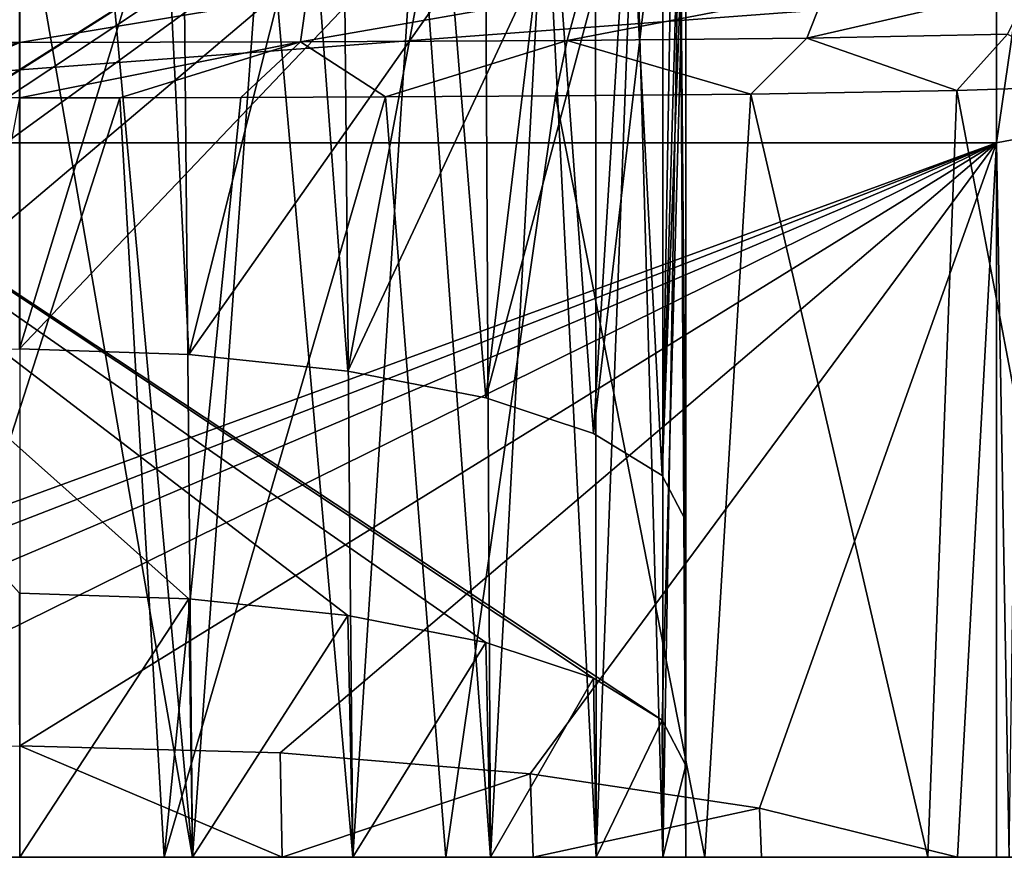
# Model space of a CAD drawing. Units: millimetres. Extents: x -600 to 300, y -132 to 0.
# Drawn here: x 0 to 33, y -132 to -104 of the extents above; entities that cross this region are included whole.
import ezdxf

# ---------------------------------------------------------------- set-up
doc = ezdxf.new("R2010")
doc.units = ezdxf.units.MM
doc.header["$LTSCALE"] = 33.374815
for name, color, linetype in [('139', 7, 'CONTINUOUS'), ('53', 7, 'CONTINUOUS'), ('54', 7, 'CONTINUOUS'), ('59', 7, 'CONTINUOUS'), ('60', 7, 'CONTINUOUS'), ('63', 7, 'CONTINUOUS'), ('64', 7, 'CONTINUOUS'), ('72', 7, 'CONTINUOUS'), ('73', 7, 'CONTINUOUS'), ('75', 7, 'CONTINUOUS'), ('79', 7, 'CONTINUOUS'), ('80', 7, 'CONTINUOUS'), ('86', 7, 'CONTINUOUS')]:
    doc.layers.add(name, color=color, linetype=linetype)

msp = doc.modelspace()

# ---------------------------------------------------------------- linework, layer by layer
at = {"layer": '139', "linetype": 'Continuous'}
for points in [[(33, -107.861, 146.282), (33.43, -132, 52.757), (33.765, -107.713, 146.244), (33, -107.861, 146.282)], [(33, -132, 52.943), (33.43, -132, 52.757), (33, -107.861, 146.282), (33, -132, 52.943)]]:
    msp.add_3dface(points, dxfattribs=at)
at = {"layer": '53', "linetype": 'Continuous'}
for points in [[(20.6, -97.93, 34.05), (22.068, -97.784, 29.386), (21.702, -119.099, 30.936), (20.6, -97.93, 34.05)], [(22.5, -97.738, 25), (22.5, -120.634, 25), (21.702, -119.099, 30.936), (22.5, -97.738, 25)], [(22.068, -97.784, 29.386), (22.5, -97.738, 25), (21.702, -119.099, 30.936), (22.068, -97.784, 29.386)], [(17.961, -98.16, 38.552), (20.6, -97.93, 34.05), (19.385, -117.681, 36.418), (17.961, -98.16, 38.552)], [(19.385, -117.681, 36.418), (20.6, -97.93, 34.05), (21.702, -119.099, 30.936), (19.385, -117.681, 36.418)], [(9.821, -98.626, 45.244), (14.281, -98.412, 42.387), (11.082, -115.571, 44.578), (9.821, -98.626, 45.244)], [(11.082, -115.571, 44.578), (14.281, -98.412, 42.387), (15.749, -116.48, 41.065), (11.082, -115.571, 44.578)], [(14.281, -98.412, 42.387), (17.961, -98.16, 38.552), (15.749, -116.48, 41.065), (14.281, -98.412, 42.387)], [(15.749, -116.48, 41.065), (17.961, -98.16, 38.552), (19.385, -117.681, 36.418), (15.749, -116.48, 41.065)], [(-0.002, -98.815, 47.5), (4.898, -98.766, 46.961), (-0.001, -114.816, 47.498), (-0.002, -98.815, 47.5)], [(-0.001, -114.816, 47.498), (4.898, -98.766, 46.961), (5.716, -115.007, 46.759), (-0.001, -114.816, 47.498)], [(4.898, -98.766, 46.961), (9.821, -98.626, 45.244), (5.716, -115.007, 46.759), (4.898, -98.766, 46.961)], [(5.716, -115.007, 46.759), (9.821, -98.626, 45.244), (11.082, -115.571, 44.578), (5.716, -115.007, 46.759)], [(-0.001, -123.079, 47.498), (5.716, -123.27, 46.759), (0, -132, 47.5), (-0.001, -123.079, 47.498)], [(0, -132, 47.5), (5.716, -123.27, 46.759), (5.833, -132, 46.729), (0, -132, 47.5)], [(5.716, -123.27, 46.759), (11.082, -123.834, 44.578), (5.833, -132, 46.729), (5.716, -123.27, 46.759)], [(5.833, -132, 46.729), (11.082, -123.834, 44.578), (11.256, -132, 44.478), (5.833, -132, 46.729)], [(11.082, -123.834, 44.578), (15.749, -124.743, 41.065), (11.256, -132, 44.478), (11.082, -123.834, 44.578)], [(11.256, -132, 44.478), (15.749, -124.743, 41.065), (15.906, -132, 40.906), (11.256, -132, 44.478)], [(15.749, -124.743, 41.065), (19.385, -125.945, 36.418), (15.906, -132, 40.906), (15.749, -124.743, 41.065)], [(15.906, -132, 40.906), (19.385, -125.945, 36.418), (19.478, -132, 36.256), (15.906, -132, 40.906)], [(19.385, -125.945, 36.418), (21.702, -127.362, 30.936), (19.478, -132, 36.256), (19.385, -125.945, 36.418)], [(19.478, -132, 36.256), (21.702, -127.362, 30.936), (21.728, -132, 30.841), (19.478, -132, 36.256)], [(21.702, -127.362, 30.936), (22.5, -128.898, 25), (21.728, -132, 30.841), (21.702, -127.362, 30.936)], [(21.728, -132, 30.841), (22.5, -128.898, 25), (22.5, -132, 25), (21.728, -132, 30.841)]]:
    msp.add_3dface(points, dxfattribs=at)
at = {"layer": '54', "linetype": 'Continuous'}
for points in [[(21.731, -97.795, 19.168), (20.775, -97.863, 16.361), (21.728, -132, 19.159), (21.731, -97.795, 19.168)], [(22.5, -132, 25), (22.308, -97.754, 22.066), (21.728, -132, 19.159), (22.5, -132, 25)], [(22.308, -97.754, 22.066), (21.731, -97.795, 19.168), (21.728, -132, 19.159), (22.308, -97.754, 22.066)], [(22.5, -120.634, 25), (22.5, -97.738, 25), (22.308, -97.754, 22.066), (22.5, -120.634, 25)], [(22.5, -132, 25), (22.5, -128.898, 25), (22.308, -97.754, 22.066), (22.5, -132, 25)], [(22.5, -128.898, 25), (22.5, -120.634, 25), (22.308, -97.754, 22.066), (22.5, -128.898, 25)], [(15.723, -98.1, 8.906), (13.438, -98.158, 6.954), (15.906, -132, 9.094), (15.723, -98.1, 8.906)], [(17.748, -98.024, 11.171), (15.723, -98.1, 8.906), (15.906, -132, 9.094), (17.748, -98.024, 11.171)], [(19.478, -132, 13.744), (17.748, -98.024, 11.171), (15.906, -132, 9.094), (19.478, -132, 13.744)], [(19.448, -97.943, 13.684), (17.748, -98.024, 11.171), (19.478, -132, 13.744), (19.448, -97.943, 13.684)], [(20.775, -97.863, 16.361), (19.448, -97.943, 13.684), (19.478, -132, 13.744), (20.775, -97.863, 16.361)], [(21.728, -132, 19.159), (20.775, -97.863, 16.361), (19.478, -132, 13.744), (21.728, -132, 19.159)], [(2.753, -98.286, 2.669), (0, -98.295, 2.5), (5.833, -132, 3.271), (2.753, -98.286, 2.669)], [(5.833, -132, 3.271), (0, -98.295, 2.5), (0, -132, 2.5), (5.833, -132, 3.271)], [(5.527, -98.267, 3.189), (2.753, -98.286, 2.669), (5.833, -132, 3.271), (5.527, -98.267, 3.189)], [(8.28, -98.24, 4.079), (5.527, -98.267, 3.189), (5.833, -132, 3.271), (8.28, -98.24, 4.079)], [(11.256, -132, 5.522), (8.28, -98.24, 4.079), (5.833, -132, 3.271), (11.256, -132, 5.522)], [(10.939, -98.204, 5.338), (8.28, -98.24, 4.079), (11.256, -132, 5.522), (10.939, -98.204, 5.338)], [(13.438, -98.158, 6.954), (10.939, -98.204, 5.338), (11.256, -132, 5.522), (13.438, -98.158, 6.954)], [(15.906, -132, 9.094), (13.438, -98.158, 6.954), (11.256, -132, 5.522), (15.906, -132, 9.094)]]:
    msp.add_3dface(points, dxfattribs=at)
at = {"layer": '59', "linetype": 'Continuous'}
for points in [[(4.885, -132, -17.215), (0, -132, 2.5), (-4.886, -132, -17.215), (4.885, -132, -17.215)], [(0, -132, 47.5), (5.833, -132, 46.729), (0, -132, 67.497), (0, -132, 47.5)], [(0, -132, 67.497), (5.833, -132, 46.729), (8.864, -132, 66.562), (0, -132, 67.497)], [(5.833, -132, 3.271), (0, -132, 2.5), (4.885, -132, -17.215), (5.833, -132, 3.271)], [(14.398, -132, -14.983), (5.833, -132, 3.271), (4.885, -132, -17.215), (14.398, -132, -14.983)], [(5.833, -132, 46.729), (11.256, -132, 44.478), (8.864, -132, 66.562), (5.833, -132, 46.729)], [(11.256, -132, 5.522), (5.833, -132, 3.271), (14.398, -132, -14.983), (11.256, -132, 5.522)], [(11.256, -132, 44.478), (15.906, -132, 40.906), (8.864, -132, 66.562), (11.256, -132, 44.478)], [(8.864, -132, 66.562), (15.906, -132, 40.906), (17.342, -132, 63.799), (8.864, -132, 66.562)], [(15.906, -132, 9.094), (11.256, -132, 5.522), (14.398, -132, -14.983), (15.906, -132, 9.094)], [(23.15, -132, -10.638), (15.906, -132, 9.094), (14.398, -132, -14.983), (23.15, -132, -10.638)], [(15.906, -132, 40.906), (19.478, -132, 36.256), (17.342, -132, 63.799), (15.906, -132, 40.906)], [(19.478, -132, 13.744), (15.906, -132, 9.094), (23.15, -132, -10.638), (19.478, -132, 13.744)], [(19.478, -132, 36.256), (21.728, -132, 30.841), (17.342, -132, 63.799), (19.478, -132, 36.256)], [(17.342, -132, 63.799), (21.728, -132, 30.841), (25.058, -132, 59.327), (17.342, -132, 63.799)], [(21.728, -132, 19.159), (19.478, -132, 13.744), (23.15, -132, -10.638), (21.728, -132, 19.159)], [(21.728, -132, 30.841), (22.5, -132, 25), (25.058, -132, 59.327), (21.728, -132, 30.841)], [(22.5, -132, 25), (21.728, -132, 19.159), (23.15, -132, -10.638), (22.5, -132, 25)], [(25.058, -132, 59.327), (22.5, -132, 25), (23.15, -132, -10.638), (25.058, -132, 59.327)], [(30.679, -132, -4.408), (25.058, -132, 59.327), (23.15, -132, -10.638), (30.679, -132, -4.408)], [(31.681, -132, 53.33), (25.058, -132, 59.327), (30.679, -132, -4.408), (31.681, -132, 53.33)], [(36.586, -132, 3.377), (31.681, -132, 53.33), (30.679, -132, -4.408), (36.586, -132, 3.377)], [(33, -132, 52.943), (31.681, -132, 53.33), (36.586, -132, 3.377), (33, -132, 52.943)], [(33.43, -132, 52.757), (33, -132, 52.943), (36.586, -132, 3.377), (33.43, -132, 52.757)]]:
    msp.add_3dface(points, dxfattribs=at)
at = {"layer": '60', "linetype": 'Continuous'}
for points in [[(31.661, -106.095, -3.352), (30.679, -132, -4.408), (24.706, -106.215, -9.581), (31.661, -106.095, -3.352)], [(36.586, -132, 3.377), (30.679, -132, -4.408), (31.661, -106.095, -3.352), (36.586, -132, 3.377)], [(36.833, -105.927, 3.796), (36.586, -132, 3.377), (31.661, -106.095, -3.352), (36.833, -105.927, 3.796)], [(4.885, -132, -17.215), (-4.886, -132, -17.215), (3.386, -106.339, -17.365), (4.885, -132, -17.215)], [(3.386, -106.339, -17.365), (-4.886, -132, -17.215), (0, -106.343, -17.5), (3.386, -106.339, -17.365)], [(7.472, -106.327, -16.838), (4.885, -132, -17.215), (3.386, -106.339, -17.365), (7.472, -106.327, -16.838)], [(14.398, -132, -14.983), (4.885, -132, -17.215), (12.363, -106.307, -15.662), (14.398, -132, -14.983)], [(12.363, -106.307, -15.662), (4.885, -132, -17.215), (7.472, -106.327, -16.838), (12.363, -106.307, -15.662)], [(18.106, -106.275, -13.45), (14.398, -132, -14.983), (12.363, -106.307, -15.662), (18.106, -106.275, -13.45)], [(23.15, -132, -10.638), (14.398, -132, -14.983), (18.106, -106.275, -13.45), (23.15, -132, -10.638)], [(24.706, -106.215, -9.581), (23.15, -132, -10.638), (18.106, -106.275, -13.45), (24.706, -106.215, -9.581)], [(30.679, -132, -4.408), (23.15, -132, -10.638), (24.706, -106.215, -9.581), (30.679, -132, -4.408)], [(0, -132, 67.497), (8.864, -132, 66.562), (0, -128.236, 67.498), (0, -132, 67.497)], [(0, -128.236, 67.498), (8.864, -132, 66.562), (8.802, -128.474, 66.576), (0, -128.236, 67.498)], [(8.802, -128.474, 66.576), (8.864, -132, 66.562), (17.25, -129.182, 63.839), (8.802, -128.474, 66.576)], [(8.864, -132, 66.562), (17.342, -132, 63.799), (17.25, -129.182, 63.839), (8.864, -132, 66.562)], [(17.25, -129.182, 63.839), (17.342, -132, 63.799), (24.989, -130.336, 59.375), (17.25, -129.182, 63.839)], [(17.342, -132, 63.799), (25.058, -132, 59.327), (24.989, -130.336, 59.375), (17.342, -132, 63.799)], [(25.058, -132, 59.327), (31.681, -132, 53.33), (24.989, -130.336, 59.375), (25.058, -132, 59.327)]]:
    msp.add_3dface(points, dxfattribs=at)
at = {"layer": '63', "linetype": 'Continuous'}
for points in [[(18.937, -102.798, -14.611), (27.224, -102.719, -9.445), (18.495, -104.402, -13.668), (18.937, -102.798, -14.611)], [(18.495, -104.402, -13.668), (27.224, -102.719, -9.445), (26.59, -104.322, -8.619), (18.495, -104.402, -13.668)], [(27.224, -102.719, -9.445), (34.162, -102.583, -2.579), (26.59, -104.322, -8.619), (27.224, -102.719, -9.445)], [(26.59, -104.322, -8.619), (34.162, -102.583, -2.579), (33.367, -104.186, -1.906), (26.59, -104.322, -8.619)], [(0, -104.472, -17.863), (0, -102.868, -18.905), (9.708, -102.845, -17.818), (0, -104.472, -17.863)], [(0, -104.472, -17.863), (9.708, -102.845, -17.818), (9.483, -104.448, -16.801), (0, -104.472, -17.863)], [(9.708, -102.845, -17.818), (18.937, -102.798, -14.611), (9.483, -104.448, -16.801), (9.708, -102.845, -17.818)], [(9.483, -104.448, -16.801), (18.937, -102.798, -14.611), (18.495, -104.402, -13.668), (9.483, -104.448, -16.801)], [(3.386, -106.339, -17.365), (0, -106.343, -17.5), (9.483, -104.448, -16.801), (3.386, -106.339, -17.365)], [(0, -106.343, -17.5), (0, -104.472, -17.863), (9.483, -104.448, -16.801), (0, -106.343, -17.5)], [(7.472, -106.327, -16.838), (3.386, -106.339, -17.365), (9.483, -104.448, -16.801), (7.472, -106.327, -16.838)], [(12.363, -106.307, -15.662), (7.472, -106.327, -16.838), (9.483, -104.448, -16.801), (12.363, -106.307, -15.662)], [(12.363, -106.307, -15.662), (9.483, -104.448, -16.801), (18.495, -104.402, -13.668), (12.363, -106.307, -15.662)], [(18.106, -106.275, -13.45), (12.363, -106.307, -15.662), (18.495, -104.402, -13.668), (18.106, -106.275, -13.45)], [(24.706, -106.215, -9.581), (18.106, -106.275, -13.45), (18.495, -104.402, -13.668), (24.706, -106.215, -9.581)], [(24.706, -106.215, -9.581), (18.495, -104.402, -13.668), (26.59, -104.322, -8.619), (24.706, -106.215, -9.581)], [(31.661, -106.095, -3.352), (24.706, -106.215, -9.581), (26.59, -104.322, -8.619), (31.661, -106.095, -3.352)], [(31.661, -106.095, -3.352), (26.59, -104.322, -8.619), (33.367, -104.186, -1.906), (31.661, -106.095, -3.352)], [(36.833, -105.927, 3.796), (31.661, -106.095, -3.352), (33.367, -104.186, -1.906), (36.833, -105.927, 3.796)]]:
    msp.add_3dface(points, dxfattribs=at)
at = {"layer": '64', "linetype": 'Continuous'}
for points in [[(-9.708, -102.845, -17.818), (0, -102.868, -18.905), (-9.483, -104.448, -16.801), (-9.708, -102.845, -17.818)], [(0, -104.472, -17.863), (-9.483, -104.448, -16.801), (0, -102.868, -18.905), (0, -104.472, -17.863)], [(-8.42, -106.323, -16.658), (-9.483, -104.448, -16.801), (0, -104.472, -17.863), (-8.42, -106.323, -16.658)], [(-4.275, -106.337, -17.284), (-8.42, -106.323, -16.658), (0, -104.472, -17.863), (-4.275, -106.337, -17.284)], [(0, -106.343, -17.5), (-4.275, -106.337, -17.284), (0, -104.472, -17.863), (0, -106.343, -17.5)]]:
    msp.add_3dface(points, dxfattribs=at)
at = {"layer": '72', "linetype": 'Continuous'}
for points in [[(33, -107.861, 146.282), (33, -102.915, 160.248), (-33, -107.861, 146.282), (33, -107.861, 146.282)], [(-33, -107.861, 146.282), (33, -102.915, 160.248), (-33, -102.915, 160.248), (-33, -107.861, 146.282)]]:
    msp.add_3dface(points, dxfattribs=at)
at = {"layer": '73', "linetype": 'Continuous'}
for points in [[(-33, -132, 52.943), (-24.989, -130.336, 59.375), (33, -107.861, 146.282), (-33, -132, 52.943)], [(-33, -132, 52.943), (33, -107.861, 146.282), (-33, -107.861, 146.282), (-33, -132, 52.943)], [(-24.989, -130.336, 59.375), (-17.25, -129.182, 63.839), (33, -107.861, 146.282), (-24.989, -130.336, 59.375)], [(-17.25, -129.182, 63.839), (-8.802, -128.474, 66.576), (33, -107.861, 146.282), (-17.25, -129.182, 63.839)], [(-8.802, -128.474, 66.576), (0, -128.236, 67.498), (33, -107.861, 146.282), (-8.802, -128.474, 66.576)], [(0, -128.236, 67.498), (8.802, -128.474, 66.576), (33, -107.861, 146.282), (0, -128.236, 67.498)], [(8.802, -128.474, 66.576), (17.25, -129.182, 63.839), (33, -107.861, 146.282), (8.802, -128.474, 66.576)], [(17.25, -129.182, 63.839), (24.989, -130.336, 59.375), (33, -107.861, 146.282), (17.25, -129.182, 63.839)], [(24.989, -130.336, 59.375), (31.681, -132, 53.33), (33, -107.861, 146.282), (24.989, -130.336, 59.375)], [(31.681, -132, 53.33), (33, -132, 52.943), (33, -107.861, 146.282), (31.681, -132, 53.33)]]:
    msp.add_3dface(points, dxfattribs=at)
at = {"layer": '75', "linetype": 'Continuous'}
for points in [[(22.5, -120.634, 25), (22.5, -98.115, 144.027), (22.5, -91.145, 139.026), (22.5, -120.634, 25)], [(22.5, -120.634, 25), (22.5, -128.898, 25), (22.5, -98.115, 144.027), (22.5, -120.634, 25)]]:
    msp.add_3dface(points, dxfattribs=at)
at = {"layer": '79', "linetype": 'Continuous'}
for points in [[(21.702, -127.362, 30.936), (19.385, -125.945, 36.418), (-22.5, -98.115, 144.027), (21.702, -127.362, 30.936)], [(21.702, -127.362, 30.936), (-22.5, -98.115, 144.027), (22.5, -98.115, 144.027), (21.702, -127.362, 30.936)], [(19.385, -125.945, 36.418), (15.749, -124.743, 41.065), (-22.5, -98.115, 144.027), (19.385, -125.945, 36.418)], [(15.749, -124.743, 41.065), (11.082, -123.834, 44.578), (-22.5, -98.115, 144.027), (15.749, -124.743, 41.065)], [(11.082, -123.834, 44.578), (5.716, -123.27, 46.759), (-22.5, -98.115, 144.027), (11.082, -123.834, 44.578)], [(5.716, -123.27, 46.759), (-0.001, -123.079, 47.498), (-22.5, -98.115, 144.027), (5.716, -123.27, 46.759)], [(22.5, -128.898, 25), (21.702, -127.362, 30.936), (22.5, -98.115, 144.027), (22.5, -128.898, 25)]]:
    msp.add_3dface(points, dxfattribs=at)
at = {"layer": '80', "linetype": 'Continuous'}
for points in [[(-22.5, -91.145, 139.026), (-21.702, -119.099, 30.936), (22.5, -91.145, 139.026), (-22.5, -91.145, 139.026)], [(-21.702, -119.099, 30.936), (-19.385, -117.682, 36.418), (22.5, -91.145, 139.026), (-21.702, -119.099, 30.936)], [(-19.385, -117.682, 36.418), (-15.75, -116.48, 41.064), (22.5, -91.145, 139.026), (-19.385, -117.682, 36.418)], [(-15.75, -116.48, 41.064), (-11.084, -115.571, 44.577), (22.5, -91.145, 139.026), (-15.75, -116.48, 41.064)], [(-11.084, -115.571, 44.577), (-5.718, -115.007, 46.759), (22.5, -91.145, 139.026), (-11.084, -115.571, 44.577)], [(-5.718, -115.007, 46.759), (-0.001, -114.816, 47.498), (22.5, -91.145, 139.026), (-5.718, -115.007, 46.759)], [(-0.001, -114.816, 47.498), (5.716, -115.007, 46.759), (22.5, -91.145, 139.026), (-0.001, -114.816, 47.498)], [(5.716, -115.007, 46.759), (11.082, -115.571, 44.578), (22.5, -91.145, 139.026), (5.716, -115.007, 46.759)], [(11.082, -115.571, 44.578), (15.749, -116.48, 41.065), (22.5, -91.145, 139.026), (11.082, -115.571, 44.578)], [(15.749, -116.48, 41.065), (19.385, -117.681, 36.418), (22.5, -91.145, 139.026), (15.749, -116.48, 41.065)], [(19.385, -117.681, 36.418), (21.702, -119.099, 30.936), (22.5, -91.145, 139.026), (19.385, -117.681, 36.418)], [(21.702, -119.099, 30.936), (22.5, -120.634, 25), (22.5, -91.145, 139.026), (21.702, -119.099, 30.936)]]:
    msp.add_3dface(points, dxfattribs=at)
at = {"layer": '86', "linetype": 'Continuous'}
for points in [[(33, -102.915, 160.248), (33, -107.861, 146.282), (33.765, -102.575, 160.624), (33, -102.915, 160.248)], [(33.765, -102.575, 160.624), (33, -107.861, 146.282), (33.765, -107.713, 146.244), (33.765, -102.575, 160.624)]]:
    msp.add_3dface(points, dxfattribs=at)

doc.saveas('drawing.dxf')
